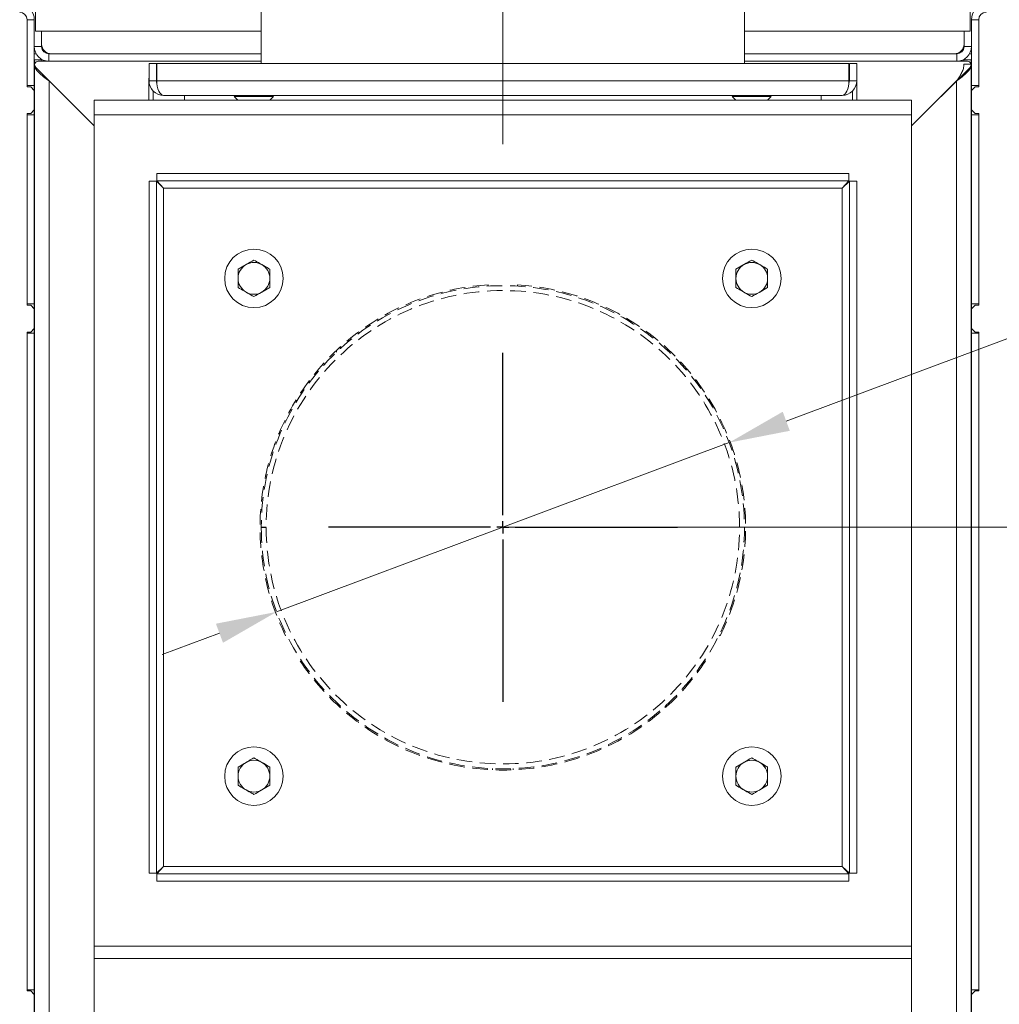
# Model space of a CAD drawing. Extents: x -4523 to -552, y 2363 to 5505.
# Drawn here: x -2765 to -2364, y 2920 to 3324 of the extents above; entities that cross this region are included whole.
import ezdxf

# ---------------------------------------------------------------- set-up
doc = ezdxf.new("R2010")
doc.units = 0
doc.header["$LTSCALE"] = 5
doc.linetypes.add('HIDDEN', pattern=[1.905, 1.27, -0.635])
doc.layers.add('Bemaßungen(Brunner)', color=7, linetype='Continuous', lineweight=25)
doc.layers.add('SLD-0', color=7, linetype='Continuous')
doc.styles.add('Brunner 2014', font='arial.ttf', dxfattribs={"height": 35})
doc.dimstyles.new('Brunner 2014', dxfattribs={"dimscale": 5, "dimtxt": 35, "dimasz": 5, "dimexe": 3.175, "dimexo": 0, "dimgap": 0.762, "dimtad": 1, "dimdec": 0, "dimrnd": 1e-08, "dimtxsty": 'Brunner 2014', "dimcen": 0.09, "dimdle": 10, "dimclrd": 7, "dimclre": 7, "dimclrt": 7, "dimadec": 1, "dimazin": 2, "dimtfac": 0.666667, "dimtdec": 0, "dimtmove": 0, "dimatfit": 3, "dimldrblk": 'Filled-1', "dimfxl": 1, "dimtolj": 1, "dimlwd": 5, "dimlwe": 5, "dimarcsym": 0})

# ---------------------------------------------------------------- blocks, each defined once
blk = doc.blocks.new('*D35')
at = {"layer": 'Defpoints', "color": 0, "lineweight": 5}
for p in [(-2428.49, 3522.88), (-2428.49, 3442.78), (-2210.49, 3248.28)]:
    blk.add_point(p, dxfattribs=at)
at = {"layer": 'SLD-0', "color": 7, "linetype": 'Continuous', "lineweight": 5}
for p, q in [((-2428.49, 3442.78), (-2428.49, 3538.76)), ((-2210.49, 3248.28), (-2210.49, 3538.76)), ((-2235.49, 3522.88), (-2403.49, 3522.88))]:
    blk.add_line(p, q, dxfattribs=at)
at = {"layer": 'SLD-0', "color": 7, "lineweight": 5}
for points in [[(-2403.49, 3527.05), (-2403.49, 3518.72), (-2428.49, 3522.88)], [(-2235.49, 3527.05), (-2235.49, 3518.72), (-2210.49, 3522.88)]]:
    blk.add_solid(points, dxfattribs=at)
at = {"layer": 'SLD-0', "color": 7, "lineweight": 5, "insert": (-2294.26, 3562.43), "char_height": 35, "attachment_point": 2, "style": 'Brunner 2014'}
blk.add_mtext('\\A1;218', dxfattribs=at)
blk = doc.blocks.new('Filled-1')
at = {"color": 0}
for p, q in [((0, 0), (-1, 0.167)), ((-1, 0.167), (-1, -0.167)), ((-1, 0), (0, 0)), ((-1, -0.167), (0, 0))]:
    blk.add_line(p, q, dxfattribs=at)
at = {"color": 0, "flags": 128}
blk.add_lwpolyline([(-1, -0.167), (0, 0), (-1, 0.167), (-1, -0.167)], dxfattribs=at)
at = {"color": 0}
blk.add_solid([(-1, -0.167), (0, 0), (-1, 0.167), (-1, -0.167)], dxfattribs=at)
blk = doc.blocks.new('SW_CENTERMARKSYMBOL_1')
at = {"layer": 'SLD-0', "color": 0}
for p, q in [((0, 5), (0, 71.5)), ((-5, 0), (-71.5, 0)), ((0, 0), (-2.5, 0)), ((0, 0), (0, 2.5)), ((0, 0), (0, -2.5)), ((0, 0), (2.5, 0)), ((5, 0), (71.5, 0)), ((0, -5), (0, -71.5))]:
    blk.add_line(p, q, dxfattribs=at)
blk = doc.blocks.new('*D100')
at = {"layer": 'Bemaßungen(Brunner)', "color": 7, "linetype": 'Continuous', "lineweight": 5}
for p, q in [((-2566.99, 3115.78), (-2102.77, 3115.78)), ((-2118.64, 3090.78), (-2118.64, 2719.78)), ((-2566.99, 2694.78), (-2102.77, 2694.78))]:
    blk.add_line(p, q, dxfattribs=at)
at = {"layer": 'Bemaßungen(Brunner)', "color": 7, "lineweight": 5}
for points in [[(-2122.81, 3090.78), (-2114.48, 3090.78), (-2118.64, 3115.78)], [(-2122.81, 2719.78), (-2114.48, 2719.78), (-2118.64, 2694.78)]]:
    blk.add_solid(points, dxfattribs=at)
at = {"layer": 'Defpoints', "color": 0, "lineweight": 5}
for p in [(-2566.99, 3115.78), (-2566.99, 2694.78), (-2118.64, 2694.78)]:
    blk.add_point(p, dxfattribs=at)
at = {"layer": 'Bemaßungen(Brunner)', "color": 7, "lineweight": 5, "insert": (-2140.02, 2905.28), "char_height": 35, "attachment_point": 5, "rotation": 90, "style": 'Brunner 2014'}
blk.add_mtext('\\A1;421', dxfattribs=at)
blk = doc.blocks.new('*D102')
at = {"layer": 'Bemaßungen(Brunner)', "color": 7, "linetype": 'Continuous', "lineweight": 5}
for p, q in [((-2073.83, 3300.21), (-2450.85, 3159.22)), ((-2659.72, 3081.1), (-2474.26, 3150.46)), ((-2683.13, 3072.35), (-2706.55, 3063.59))]:
    blk.add_line(p, q, dxfattribs=at)
at = {"layer": 'Bemaßungen(Brunner)', "color": 7, "lineweight": 5}
for points in [[(-2452.3, 3163.12), (-2449.39, 3155.31), (-2474.26, 3150.46)], [(-2684.59, 3076.25), (-2681.67, 3068.44), (-2659.72, 3081.1)]]:
    blk.add_solid(points, dxfattribs=at)
at = {"layer": 'Defpoints', "color": 0, "lineweight": 5}
for p in [(-2474.26, 3150.46), (-2659.72, 3081.1)]:
    blk.add_point(p, dxfattribs=at)
at = {"layer": 'Bemaßungen(Brunner)', "color": 7, "lineweight": 5, "insert": (-2139.42, 3299.87), "char_height": 35, "attachment_point": 5, "rotation": 20.5042, "style": 'Brunner 2014'}
blk.add_mtext('\\A1;∅198', dxfattribs=at)

msp = doc.modelspace()

# ---------------------------------------------------------------- linework, layer by layer
at = {"color": 7, "lineweight": 5, "ltscale": 2}
for p, q in [((-2665.99, 3342.78), (-2665.99, 3305.78)), ((-2467.99, 3342.78), (-2467.99, 3305.78)), ((-2711.99, 3305.78), (-2708.99, 3305.78)), ((-2711.99, 3305.78), (-2711.99, 3298.78)), ((-2708.99, 3305.78), (-2708.99, 3298.78)), ((-2708.81, 3298.78), (-2708.81, 3305.78)), ((-2425.17, 3305.78), (-2708.81, 3305.78)), ((-2425.17, 3305.78), (-2425.17, 3298.78)), ((-2424.99, 3298.78), (-2424.99, 3305.78)), ((-2421.99, 3305.78), (-2424.99, 3305.78)), ((-2421.99, 3298.78), (-2421.99, 3305.78)), ((-2711.99, 3298.78), (-2708.99, 3298.78)), ((-2425.17, 3298.78), (-2708.81, 3298.78)), ((-2421.99, 3298.78), (-2424.99, 3298.78)), ((-2427.99, 3292.78), (-2705.99, 3292.78))]:
    msp.add_line(p, q, dxfattribs=at)
at = {"color": 7, "linetype": 'Continuous', "lineweight": 5}
for p, q in [((-2758.49, 3319.13), (-2758.49, 3329.78)), ((-2375.49, 3319.13), (-2375.49, 3329.78)), ((-2761.99, 3323.78), (-2758.99, 3323.78)), ((-2761.99, 3323.78), (-2761.99, 3296.78)), ((-2761.99, 3296.28), (-2761.99, 3323.78)), ((-2758.99, 3296.78), (-2758.99, 3323.78)), ((-2371.99, 3323.78), (-2374.99, 3323.78)), ((-2374.99, 3323.78), (-2374.99, 3296.78)), ((-2371.99, 3323.78), (-2371.99, 3296.28)), ((-2371.99, 3296.78), (-2371.99, 3323.78)), ((-2758.49, 3319.13), (-2665.99, 3319.13)), ((-2755.99, 3319.13), (-2755.99, 3312.78)), ((-2467.99, 3319.13), (-2375.49, 3319.13)), ((-2377.99, 3312.78), (-2377.99, 3319.13)), ((-2755.99, 3312.78), (-2758.99, 3312.78)), ((-2377.99, 3312.78), (-2374.99, 3312.78)), ((-2758.19, 3309.78), (-2758.99, 3309.78)), ((-2752.99, 3309.78), (-2752.99, 3306.78)), ((-2752.99, 3309.78), (-2665.99, 3309.78)), ((-2467.99, 3309.78), (-2380.99, 3309.78)), ((-2380.99, 3309.78), (-2380.99, 3306.78)), ((-2374.99, 3309.78), (-2375.79, 3309.78)), ((-2758.99, 3306.78), (-2758.94, 3306.78)), ((-2755.94, 3307.32), (-2758.94, 3307.32)), ((-2758.94, 3307.32), (-2758.94, 3305.52)), ((-2758.87, 3305.24), (-2758.94, 3305.52)), ((-2758.94, 2875.88), (-2758.94, 3305.52)), ((-2752.99, 3306.78), (-2757.37, 3306.78)), ((-2755.94, 3307.32), (-2755.94, 3306.78)), ((-2752.99, 3306.78), (-2665.99, 3306.78)), ((-2711.99, 3305.78), (-2711.99, 3298.78)), ((-2711.99, 3305.78), (-2708.99, 3305.78)), ((-2708.99, 3305.78), (-2708.99, 3298.78)), ((-2708.81, 3298.78), (-2708.81, 3305.78)), ((-2425.17, 3305.78), (-2708.81, 3305.78)), ((-2467.99, 3306.78), (-2380.99, 3306.78)), ((-2425.17, 3305.78), (-2425.17, 3298.78)), ((-2424.99, 3298.78), (-2424.99, 3305.78)), ((-2421.99, 3305.78), (-2424.99, 3305.78)), ((-2421.99, 3298.78), (-2421.99, 3305.78)), ((-2376.61, 3306.78), (-2380.99, 3306.78)), ((-2378.04, 3307.32), (-2378.04, 3306.78)), ((-2378.04, 3307.32), (-2375.04, 3307.32)), ((-2378.04, 3305.52), (-2375.04, 3305.52)), ((-2375.04, 3305.52), (-2375.14, 3305.13)), ((-2375.04, 3307.32), (-2375.04, 3305.52)), ((-2375.04, 3306.78), (-2374.99, 3306.78)), ((-2375.04, 2875.88), (-2375.04, 3305.52)), ((-2758.43, 3304.22), (-2734.49, 3280.28)), ((-2375.55, 3304.22), (-2399.49, 3280.28)), ((-2758.99, 3296.78), (-2761.99, 3296.78)), ((-2758.99, 3296.78), (-2758.99, 3294.78)), ((-2752.94, 2620.93), (-2752.94, 3298.73)), ((-2734.49, 3280.28), (-2752.94, 3298.73)), ((-2712.07, 3299.78), (-2712.07, 3290.78)), ((-2711.99, 3299.78), (-2712.07, 3299.78)), ((-2711.99, 3298.78), (-2708.99, 3298.78)), ((-2708.81, 3299.78), (-2708.99, 3299.78)), ((-2425.17, 3298.78), (-2708.81, 3298.78)), ((-2424.99, 3299.78), (-2425.17, 3299.78)), ((-2421.99, 3298.78), (-2424.99, 3298.78)), ((-2421.91, 3299.78), (-2421.99, 3299.78)), ((-2421.91, 3290.78), (-2421.91, 3299.78)), ((-2399.49, 3280.28), (-2381.04, 3298.73)), ((-2381.04, 2620.93), (-2381.04, 3298.73)), ((-2371.99, 3296.78), (-2374.99, 3296.78)), ((-2374.99, 3296.78), (-2374.99, 3294.78)), ((-2761.99, 3296.28), (-2760.49, 3296.28)), ((-2758.99, 3294.78), (-2760.49, 3296.28)), ((-2758.99, 3294.78), (-2758.99, 3286.78)), ((-2710.32, 3294.62), (-2710.32, 3290.78)), ((-2427.99, 3292.78), (-2705.99, 3292.78)), ((-2697.49, 3292.78), (-2697.49, 3290.78)), ((-2672.39, 3292.78), (-2672.39, 3292.28)), ((-2665.59, 3292.28), (-2665.59, 3292.78)), ((-2468.39, 3292.78), (-2468.39, 3292.28)), ((-2461.59, 3292.28), (-2461.59, 3292.78)), ((-2436.49, 3290.78), (-2436.49, 3292.78)), ((-2423.66, 3294.62), (-2423.66, 3290.78)), ((-2373.49, 3296.28), (-2374.99, 3294.78)), ((-2374.99, 3294.78), (-2374.99, 3286.78)), ((-2371.99, 3296.28), (-2373.49, 3296.28)), ((-2734.49, 3290.78), (-2734.49, 3284.78)), ((-2734.49, 3290.78), (-2399.49, 3290.78)), ((-2677.04, 3292.28), (-2675.54, 3290.78)), ((-2677.04, 3292.28), (-2673.04, 3292.28)), ((-2673.04, 3292.28), (-2661.04, 3292.28)), ((-2662.54, 3290.78), (-2661.04, 3292.28)), ((-2473.04, 3292.28), (-2471.54, 3290.78)), ((-2473.04, 3292.28), (-2469.04, 3292.28)), ((-2469.04, 3292.28), (-2457.04, 3292.28)), ((-2458.54, 3290.78), (-2457.04, 3292.28)), ((-2399.49, 3290.78), (-2399.49, 3284.78)), ((-2760.49, 3285.28), (-2761.99, 3285.28)), ((-2761.99, 3206.78), (-2761.99, 3285.28)), ((-2758.99, 3284.78), (-2761.99, 3284.78)), ((-2761.99, 3284.78), (-2761.99, 3207.28)), ((-2760.49, 3285.28), (-2758.99, 3286.78)), ((-2758.99, 3286.78), (-2758.99, 3284.78)), ((-2758.99, 3207.28), (-2758.99, 3284.78)), ((-2734.49, 3284.78), (-2399.49, 3284.78)), ((-2734.49, 3284.78), (-2734.49, 2944.07)), ((-2399.49, 3284.78), (-2399.49, 2944.07)), ((-2374.99, 3286.78), (-2373.49, 3285.28)), ((-2374.99, 3286.78), (-2374.99, 3284.78)), ((-2371.99, 3284.78), (-2374.99, 3284.78)), ((-2374.99, 3284.78), (-2374.99, 3207.28)), ((-2373.49, 3285.28), (-2371.99, 3285.28)), ((-2371.99, 3285.28), (-2371.99, 3206.78)), ((-2371.99, 3207.28), (-2371.99, 3284.78)), ((-2758.94, 3261.38), (-2758.99, 3261.38)), ((-2708.81, 3260.78), (-2708.81, 3257.78)), ((-2708.81, 3260.78), (-2425.17, 3260.78)), ((-2425.17, 3260.78), (-2425.17, 3257.78)), ((-2374.99, 3261.38), (-2375.04, 3261.38)), ((-2758.99, 3257.18), (-2758.94, 3257.18)), ((-2711.99, 2973.96), (-2711.99, 3257.6)), ((-2711.99, 3257.6), (-2708.99, 3257.6)), ((-2708.99, 2973.96), (-2708.99, 3257.6)), ((-2705.99, 3254.78), (-2708.99, 3257.6)), ((-2708.81, 3257.78), (-2425.17, 3257.78)), ((-2708.81, 3257.78), (-2705.99, 3254.78)), ((-2427.99, 3254.78), (-2425.17, 3257.78)), ((-2424.99, 3257.6), (-2427.99, 3254.78)), ((-2424.99, 3257.6), (-2424.99, 2973.96)), ((-2421.99, 3257.6), (-2424.99, 3257.6)), ((-2421.99, 3257.6), (-2421.99, 2973.96)), ((-2375.04, 3257.18), (-2374.99, 3257.18)), ((-2705.99, 3254.78), (-2427.99, 3254.78)), ((-2705.99, 2976.78), (-2705.99, 3254.78)), ((-2427.99, 3254.78), (-2427.99, 2976.78)), ((-2758.99, 3246.32), (-2758.94, 3246.32)), ((-2374.99, 3246.32), (-2375.04, 3246.32)), ((-2675.49, 3221.53), (-2672.24, 3223.41)), ((-2662.49, 3221.53), (-2662.49, 3217.78)), ((-2471.49, 3221.53), (-2468.24, 3223.41)), ((-2458.49, 3221.53), (-2458.49, 3217.78)), ((-2675.49, 3214.03), (-2675.49, 3217.78)), ((-2471.49, 3214.03), (-2471.49, 3217.78)), ((-2662.49, 3214.03), (-2665.74, 3212.15)), ((-2458.49, 3214.03), (-2461.74, 3212.15)), ((-2758.99, 3207.28), (-2761.99, 3207.28)), ((-2761.99, 3206.78), (-2760.49, 3206.78)), ((-2758.99, 3205.28), (-2760.49, 3206.78)), ((-2758.99, 3207.28), (-2758.99, 3205.28)), ((-2758.99, 3205.28), (-2758.99, 3197.28)), ((-2371.99, 3207.28), (-2374.99, 3207.28)), ((-2374.99, 3207.28), (-2374.99, 3205.28)), ((-2373.49, 3206.78), (-2374.99, 3205.28)), ((-2374.99, 3205.28), (-2374.99, 3197.28)), ((-2371.99, 3206.78), (-2373.49, 3206.78)), ((-2760.49, 3195.78), (-2761.99, 3195.78)), ((-2761.99, 2925.78), (-2761.99, 3195.78)), ((-2760.49, 3195.78), (-2758.99, 3197.28)), ((-2758.99, 3197.28), (-2758.99, 3195.28)), ((-2374.99, 3197.28), (-2373.49, 3195.78)), ((-2374.99, 3197.28), (-2374.99, 3195.28)), ((-2373.49, 3195.78), (-2371.99, 3195.78)), ((-2371.99, 3195.78), (-2371.99, 2925.78)), ((-2758.99, 3195.28), (-2761.99, 3195.28)), ((-2761.99, 3195.28), (-2761.99, 2926.28)), ((-2758.99, 2926.28), (-2758.99, 3195.28)), ((-2371.99, 3195.28), (-2374.99, 3195.28)), ((-2374.99, 3195.28), (-2374.99, 2926.28)), ((-2371.99, 2926.28), (-2371.99, 3195.28)), ((-2635.21, 3188.21), (-2635.21, 3187.52)), ((-2633.46, 3189.15), (-2633.46, 3189.82)), ((-2484.41, 3061.18), (-2483.98, 3060.93)), ((-2500.52, 3041.74), (-2500.52, 3042.41)), ((-2498.76, 3043.36), (-2498.76, 3044.04)), ((-2675.49, 3017.53), (-2672.24, 3019.41)), ((-2471.49, 3017.53), (-2468.24, 3019.41)), ((-2662.49, 3017.53), (-2662.49, 3013.78)), ((-2458.49, 3017.53), (-2458.49, 3013.78)), ((-2675.49, 3010.03), (-2675.49, 3013.78)), ((-2471.49, 3010.03), (-2471.49, 3013.78)), ((-2662.49, 3010.03), (-2665.74, 3008.15)), ((-2458.49, 3010.03), (-2461.74, 3008.15)), ((-2711.99, 2973.96), (-2708.99, 2973.96)), ((-2708.99, 2973.96), (-2705.99, 2976.78)), ((-2705.99, 2976.78), (-2708.81, 2973.78)), ((-2427.99, 2976.78), (-2705.99, 2976.78)), ((-2427.99, 2976.78), (-2424.99, 2973.96)), ((-2425.17, 2973.78), (-2427.99, 2976.78)), ((-2421.99, 2973.96), (-2424.99, 2973.96)), ((-2708.81, 2970.78), (-2708.81, 2973.78)), ((-2425.17, 2973.78), (-2708.81, 2973.78)), ((-2425.17, 2970.78), (-2708.81, 2970.78)), ((-2425.17, 2970.78), (-2425.17, 2973.78)), ((-2734.49, 2944.07), (-2399.49, 2944.07)), ((-2734.49, 2944.07), (-2734.49, 2939.01)), ((-2399.49, 2944.07), (-2399.49, 2939.01)), ((-2734.49, 2939.01), (-2399.49, 2939.01)), ((-2734.49, 2939.01), (-2734.49, 2912.15)), ((-2399.49, 2939.01), (-2399.49, 2912.15)), ((-2758.99, 2926.28), (-2761.99, 2926.28)), ((-2761.99, 2925.78), (-2760.49, 2925.78)), ((-2758.99, 2924.28), (-2760.49, 2925.78)), ((-2758.99, 2926.28), (-2758.99, 2924.28)), ((-2371.99, 2926.28), (-2374.99, 2926.28)), ((-2374.99, 2926.28), (-2374.99, 2924.28)), ((-2373.49, 2925.78), (-2374.99, 2924.28)), ((-2371.99, 2925.78), (-2373.49, 2925.78)), ((-2758.99, 2924.28), (-2758.99, 2916.28)), ((-2374.99, 2924.28), (-2374.99, 2916.28))]:
    msp.add_line(p, q, dxfattribs=at)
at = {"color": 7, "linetype": 'HIDDEN', "lineweight": 5}
for p, q in [((-2572.99, 3215.1), (-2572.99, 3214.6)), ((-2560.99, 3214.6), (-2560.99, 3215.1)), ((-2663.99, 3115.78), (-2665.99, 3115.78)), ((-2665.99, 3115.68), (-2663.99, 3115.68)), ((-2477.98, 3071.32), (-2478.41, 3071.57)), ((-2571.23, 3016.37), (-2571.23, 3016.87)), ((-2562.75, 3016.37), (-2562.75, 3016.87))]:
    msp.add_line(p, q, dxfattribs=at)
at = {"color": 7, "linetype": 'Continuous', "lineweight": 5, "flags": 128}
for points in [[(-2758.99, 3303.57), (-2758.97, 3303.72), (-2758.94, 3303.79)], [(-2374.99, 3303.57), (-2375.01, 3303.72), (-2375.04, 3303.79)]]:
    msp.add_lwpolyline(points, dxfattribs=at)
at = {"color": 7, "linetype": 'Continuous', "lineweight": 5}
for centre in [(-2668.99, 3217.78), (-2464.99, 3217.78), (-2668.99, 3013.78), (-2464.99, 3013.78), (-2464.99, 3013.78)]:
    msp.add_circle(centre, 12, dxfattribs=at)
for centre, radius, start, end in [((-2764.99, 3323.78), 6, 0, 90), ((-2368.99, 3323.78), 6, 90, 180), ((-2764.99, 3323.78), 3, 0, 90), ((-2368.99, 3323.78), 3, 90, 180), ((-2752.99, 3312.78), 6, 180, 270), ((-2751.99, 3313.78), 4, 180, 270), ((-2752.99, 3312.78), 3, 180, 270), ((-2381.99, 3313.78), 4, 270, 0), ((-2380.99, 3312.78), 6, 270, 0), ((-2380.99, 3312.78), 3, 270, 0), ((-2752.49, 3312.78), 3, 212.4341, 270), ((-2381.49, 3312.78), 3, 270, 327.5659), ((-2757.37, 3305.28), 1.5, 90, 225), ((-2376.61, 3305.28), 1.5, 315, 90), ((-2705.99, 3298.78), 6, 180, 270), ((-2705.99, 3298.78), 3, 180, 202.5371), ((-2427.99, 3298.78), 6, 270, 360), ((-2427.99, 3298.78), 3, 337.4629, 360), ((-2668.99, 3217.78), 6.5, 60, 120), ((-2464.99, 3217.78), 6.5, 60, 120), ((-2668.99, 3217.78), 6.5, 120, 180), ((-2668.99, 3217.78), 6.5, 0, 60), ((-2464.99, 3217.78), 6.5, 120, 180), ((-2464.99, 3217.78), 6.5, 0, 60), ((-2668.99, 3217.78), 6.5, 180, 240), ((-2668.99, 3217.78), 6.5, 300, 0), ((-2464.99, 3217.78), 6.5, 180, 240), ((-2464.99, 3217.78), 6.5, 300, 0), ((-2668.99, 3217.78), 6.5, 240, 300), ((-2464.99, 3217.78), 6.5, 240, 300), ((-2668.99, 3013.78), 6.5, 120, 180), ((-2668.99, 3013.78), 6.5, 60, 120), ((-2668.99, 3013.78), 6.5, 0, 60), ((-2464.99, 3013.78), 6.5, 120, 180), ((-2464.99, 3013.78), 6.5, 90, 150), ((-2464.99, 3013.78), 6.5, 60, 120), ((-2464.99, 3013.78), 6.5, 30, 90), ((-2464.99, 3013.78), 6.5, 0, 60), ((-2464.99, 3013.78), 6.5, 150, 210), ((-2464.99, 3013.78), 6.5, 330, 30), ((-2668.99, 3013.78), 6.5, 180, 240), ((-2668.99, 3013.78), 6.5, 300, 0), ((-2464.99, 3013.78), 6.5, 180, 240), ((-2464.99, 3013.78), 6.5, 210, 270), ((-2464.99, 3013.78), 6.5, 270, 330), ((-2464.99, 3013.78), 6.5, 300, 0), ((-2668.99, 3013.78), 6.5, 240, 300), ((-2464.99, 3013.78), 6.5, 240, 300)]:
    msp.add_arc(centre, radius, start, end, dxfattribs=at)
at = {"color": 7, "lineweight": 5, "ltscale": 2}
for centre, radius, start, end in [((-2705.99, 3298.78), 6, 180, 270), ((-2705.99, 3298.78), 3, 180, 202.5371), ((-2427.99, 3298.78), 6, 270, 360), ((-2427.99, 3298.78), 3, 337.4629, 360)]:
    msp.add_arc(centre, radius, start, end, dxfattribs=at)
at = {"color": 7, "linetype": 'HIDDEN', "lineweight": 5}
for radius, start, end in [(99.5, 93.4571, 206.5429), (99, 180.0579, 180), (97, 180.0579, 180), (99.5, 333.4571, 86.5429), (99.5, 213.4571, 326.5429)]:
    msp.add_arc((-2566.99, 3115.78), radius, start, end, dxfattribs=at)
at = {"color": 7, "linetype": 'Continuous', "lineweight": 5}
for centre, start_param, end_param in [((-2705.99, 3298.78), 1.570796, 3.141593), ((-2427.99, 3298.78), 3.141593, 4.712389)]:
    msp.add_ellipse(centre, major_axis=(0, 6), ratio=0.470537, start_param=start_param, end_param=end_param, dxfattribs=at)
at = {"color": 7, "lineweight": 5, "ltscale": 2}
for centre, start_param, end_param in [((-2705.99, 3298.78), 1.570796, 3.141593), ((-2427.99, 3298.78), 3.141593, 4.712389)]:
    msp.add_ellipse(centre, major_axis=(0, 6), ratio=0.470537, start_param=start_param, end_param=end_param, dxfattribs=at)
at = {"color": 7, "linetype": 'Continuous', "lineweight": 5}
msp.add_open_spline([(-2378.04, 3305.52), (-2378.08, 3304.95), (-2378.17, 3303.82), (-2378.87, 3302.12), (-2379.86, 3300.43), (-2380.65, 3299.3), (-2381.04, 3298.73)], degree=3, dxfattribs=at)
for points, knots in [([(-2752.94, 3298.73), (-2753.73, 3299.3), (-2755.3, 3300.43), (-2757.26, 3302.12), (-2758.48, 3303.51), (-2758.64, 3304.34), (-2758.69, 3304.6)], [0, 0, 0, 0, 0.289163, 0.578326, 0.867489, 1, 1, 1, 1]), ([(-2375.28, 3304.63), (-2375.33, 3304.36), (-2375.5, 3303.53), (-2376.72, 3302.12), (-2378.68, 3300.43), (-2380.25, 3299.3), (-2381.04, 3298.73)], [0, 0, 0, 0, 0.137445, 0.424964, 0.712482, 1, 1, 1, 1]), ([(-2672.24, 3223.41), (-2672.16, 3223.45), (-2671.06, 3224.09), (-2669.99, 3224.71), (-2668.99, 3225.29)], [0, 0, 0, 0, 0.0702148, 1, 1, 1, 1]), ([(-2668.99, 3225.29), (-2668.17, 3224.81), (-2667.1, 3224.2), (-2666, 3223.56), (-2665.74, 3223.41)], [0, 0, 0, 0, 0.764304, 1, 1, 1, 1]), ([(-2468.24, 3223.41), (-2468.16, 3223.45), (-2467.06, 3224.09), (-2465.99, 3224.71), (-2464.99, 3225.29)], [0, 0, 0, 0, 0.0702148, 1, 1, 1, 1]), ([(-2464.99, 3225.29), (-2464.17, 3224.81), (-2463.1, 3224.2), (-2462, 3223.56), (-2461.74, 3223.41)], [0, 0, 0, 0, 0.764304, 1, 1, 1, 1]), ([(-2675.49, 3217.78), (-2675.49, 3217.87), (-2675.49, 3219.14), (-2675.49, 3220.38), (-2675.49, 3221.53)], [0, 0, 0, 0, 0.070215, 1, 1, 1, 1]), ([(-2665.74, 3223.41), (-2664.88, 3222.91), (-2663.78, 3222.28), (-2662.72, 3221.67), (-2662.49, 3221.53)], [0, 0, 0, 0, 0.784106, 1, 1, 1, 1]), ([(-2471.49, 3217.78), (-2471.49, 3217.87), (-2471.49, 3219.14), (-2471.49, 3220.38), (-2471.49, 3221.53)], [0, 0, 0, 0, 0.0702148, 1, 1, 1, 1]), ([(-2461.74, 3223.41), (-2460.88, 3222.91), (-2459.78, 3222.28), (-2458.72, 3221.67), (-2458.49, 3221.53)], [0, 0, 0, 0, 0.784106, 1, 1, 1, 1]), ([(-2662.49, 3217.78), (-2662.49, 3217.69), (-2662.49, 3216.43), (-2662.49, 3215.18), (-2662.49, 3214.03)], [0, 0, 0, 0, 0.0702148, 1, 1, 1, 1]), ([(-2458.49, 3217.78), (-2458.49, 3217.69), (-2458.49, 3216.43), (-2458.49, 3215.18), (-2458.49, 3214.03)], [0, 0, 0, 0, 0.0702148, 1, 1, 1, 1]), ([(-2672.24, 3212.15), (-2672.5, 3212.3), (-2673.6, 3212.94), (-2674.67, 3213.56), (-2675.49, 3214.03)], [0, 0, 0, 0, 0.2356956, 1, 1, 1, 1]), ([(-2668.99, 3210.28), (-2669.22, 3210.41), (-2670.28, 3211.02), (-2671.38, 3211.65), (-2672.24, 3212.15)], [0, 0, 0, 0, 0.215894, 1, 1, 1, 1]), ([(-2665.74, 3212.15), (-2665.82, 3212.11), (-2666.91, 3211.47), (-2667.99, 3210.85), (-2668.99, 3210.28)], [0, 0, 0, 0, 0.070215, 1, 1, 1, 1]), ([(-2468.24, 3212.15), (-2468.5, 3212.3), (-2469.6, 3212.94), (-2470.67, 3213.56), (-2471.49, 3214.03)], [0, 0, 0, 0, 0.2356956, 1, 1, 1, 1]), ([(-2464.99, 3210.28), (-2465.22, 3210.41), (-2466.28, 3211.02), (-2467.38, 3211.65), (-2468.24, 3212.15)], [0, 0, 0, 0, 0.215894, 1, 1, 1, 1]), ([(-2461.74, 3212.15), (-2461.82, 3212.11), (-2462.91, 3211.47), (-2463.99, 3210.85), (-2464.99, 3210.28)], [0, 0, 0, 0, 0.070215, 1, 1, 1, 1]), ([(-2672.24, 3019.41), (-2672.16, 3019.45), (-2671.06, 3020.09), (-2669.99, 3020.71), (-2668.99, 3021.29)], [0, 0, 0, 0, 0.070215, 1, 1, 1, 1]), ([(-2668.99, 3021.29), (-2668.17, 3020.81), (-2667.1, 3020.2), (-2666, 3019.56), (-2665.74, 3019.41)], [0, 0, 0, 0, 0.764304, 1, 1, 1, 1]), ([(-2665.74, 3019.41), (-2664.88, 3018.91), (-2663.78, 3018.28), (-2662.72, 3017.67), (-2662.49, 3017.53)], [0, 0, 0, 0, 0.784106, 1, 1, 1, 1]), ([(-2468.24, 3019.41), (-2468.16, 3019.45), (-2467.06, 3020.09), (-2465.99, 3020.71), (-2464.99, 3021.29)], [0, 0, 0, 0, 0.070215, 1, 1, 1, 1]), ([(-2464.99, 3021.29), (-2464.17, 3020.81), (-2463.1, 3020.2), (-2462, 3019.56), (-2461.74, 3019.41)], [0, 0, 0, 0, 0.764304, 1, 1, 1, 1]), ([(-2461.74, 3019.41), (-2460.88, 3018.91), (-2459.78, 3018.28), (-2458.72, 3017.67), (-2458.49, 3017.53)], [0, 0, 0, 0, 0.784106, 1, 1, 1, 1]), ([(-2675.49, 3013.78), (-2675.49, 3013.87), (-2675.49, 3015.14), (-2675.49, 3016.38), (-2675.49, 3017.53)], [0, 0, 0, 0, 0.070215, 1, 1, 1, 1]), ([(-2471.49, 3013.78), (-2471.49, 3013.87), (-2471.49, 3015.14), (-2471.49, 3016.38), (-2471.49, 3017.53)], [0, 0, 0, 0, 0.070215, 1, 1, 1, 1]), ([(-2662.49, 3013.78), (-2662.49, 3013.69), (-2662.49, 3012.43), (-2662.49, 3011.18), (-2662.49, 3010.03)], [0, 0, 0, 0, 0.070215, 1, 1, 1, 1]), ([(-2458.49, 3013.78), (-2458.49, 3013.69), (-2458.49, 3012.43), (-2458.49, 3011.18), (-2458.49, 3010.03)], [0, 0, 0, 0, 0.070215, 1, 1, 1, 1]), ([(-2672.24, 3008.15), (-2672.5, 3008.3), (-2673.6, 3008.94), (-2674.67, 3009.56), (-2675.49, 3010.03)], [0, 0, 0, 0, 0.235696, 1, 1, 1, 1]), ([(-2668.99, 3006.28), (-2669.22, 3006.41), (-2670.28, 3007.02), (-2671.38, 3007.65), (-2672.24, 3008.15)], [0, 0, 0, 0, 0.215894, 1, 1, 1, 1]), ([(-2665.74, 3008.15), (-2665.82, 3008.11), (-2666.91, 3007.47), (-2667.99, 3006.85), (-2668.99, 3006.28)], [0, 0, 0, 0, 0.070215, 1, 1, 1, 1]), ([(-2468.24, 3008.15), (-2468.5, 3008.3), (-2469.6, 3008.94), (-2470.67, 3009.56), (-2471.49, 3010.03)], [0, 0, 0, 0, 0.235696, 1, 1, 1, 1]), ([(-2464.99, 3006.28), (-2465.22, 3006.41), (-2466.28, 3007.02), (-2467.38, 3007.65), (-2468.24, 3008.15)], [0, 0, 0, 0, 0.215894, 1, 1, 1, 1]), ([(-2461.74, 3008.15), (-2461.82, 3008.11), (-2462.91, 3007.47), (-2463.99, 3006.85), (-2464.99, 3006.28)], [0, 0, 0, 0, 0.070215, 1, 1, 1, 1])]:
    msp.add_open_spline(points, degree=3, knots=knots, dxfattribs=at)
at = {"layer": 'SLD-0', "color": 7, "lineweight": 5, "ltscale": 2}
msp.add_line((-2566.99, 3362.78), (-2566.99, 3272.78), dxfattribs=at)

# ---------------------------------------------------------------- block references
at = {"layer": 'SLD-0', "color": 7, "linetype": 'HIDDEN', "lineweight": 5}
msp.add_blockref('SW_CENTERMARKSYMBOL_1', (-2566.99, 3115.78), dxfattribs=at)

# ---------------------------------------------------------------- dimensions: what is measured, and where the dimension line sits
at = {"layer": 'Bemaßungen(Brunner)', "lineweight": 5}
dim = msp.add_diameter_dim_2p(p1=(-2659.72, 3081.1), p2=(-2474.26, 3150.46), dimstyle='Brunner 2014', dxfattribs=at)
dim.commit()
dim.dimension.update_dxf_attribs({"geometry": '*D102', "text_midpoint": (-2131.48, 3278.65), "dimtype": 163})
dim = msp.add_linear_dim(base=(-2118.64, 2694.78), p1=(-2566.99, 3115.78), p2=(-2566.99, 2694.78), angle=90, dimstyle='Brunner 2014', dxfattribs=at)
dim.commit()
dim.dimension.update_dxf_attribs({"geometry": '*D100', "text_midpoint": (-2140.02, 2905.28)})
at = {"layer": 'SLD-0', "color": 7, "lineweight": 5}
dim = msp.add_linear_dim(base=(-2428.49, 3522.88), p1=(-2210.49, 3248.28), p2=(-2428.49, 3442.78), dimstyle='Brunner 2014', dxfattribs=at)
dim.commit()
dim.dimension.update_dxf_attribs({"geometry": '*D35', "text_midpoint": (-2294.26, 3522.88), "dimtype": 160})

doc.saveas('drawing.dxf')
